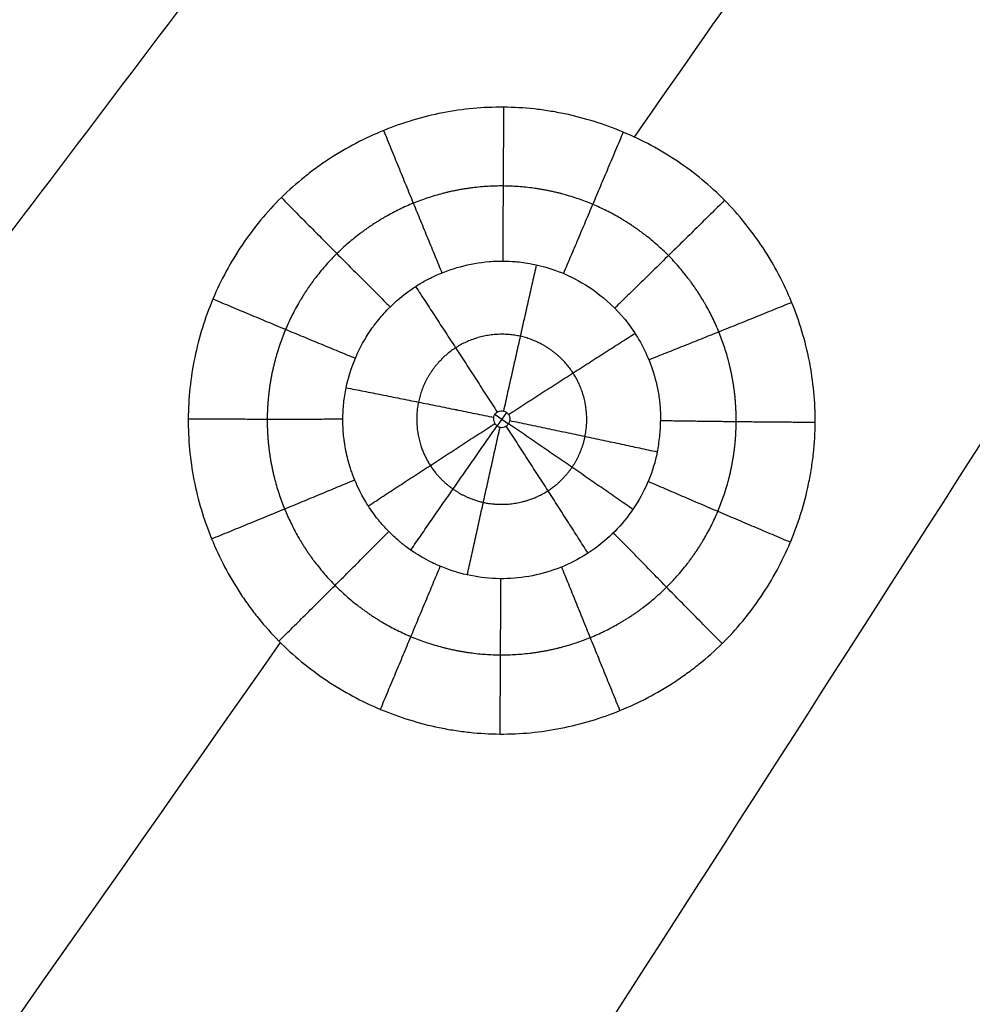
# Model space of a CAD drawing. Units: millimetres. Extents: x -182 to 621, y -98 to 704.
# Drawn here: x 121 to 169, y 49 to 98 of the extents above; entities that cross this region are included whole.
import ezdxf

# ---------------------------------------------------------------- set-up
doc = ezdxf.new("R2010")
doc.units = ezdxf.units.MM
doc.layers.add('Default', color=7, linetype='Continuous')

# ---------------------------------------------------------------- blocks, each defined once
blk = doc.blocks.new('Block 01')
at = {"layer": 'Default'}
for p, q in [((145.1661881552056, 76.34436948412736, -6.068571484659217), (145.8358206308361, 75.87985835289867, -6.057735820746434)), ((145.7315395019889, 76.44312929404542, -6.071594388347149), (145.2698827260514, 75.77800721162181, -6.054635681215433))]:
    blk.add_line(p, q, dxfattribs=at)
at = {"layer": 'Default', "extrusion": (0.03275489851840767, -0.008075881134127905, 0.9994307863814064)}
blk.add_open_spline([(-104.597978530701, -0.9331748419928854, -6.447778253931387), (-8.457669194069688, 97.39300923064819, -8.804115013811419), (86.4571165346445, 190.748602386636, -11.16045177369211), (180.1463786554333, 279.1336046259258, -13.51678853357261)], degree=3, dxfattribs=at)
at = {"layer": 'Default', "extrusion": (0.1836597522170972, -0.173524944783002, -0.9675526801955595)}
blk.add_open_spline([(97.99089372564582, 91.45156252305392, -9.358100715099873), (117.1611981200069, 115.0339726882247, -9.94858336112105), (136.248927522442, 138.5289850295532, -10.53906600714225), (155.254081932951, 161.9365995470386, -11.12954865316346)], degree=3, dxfattribs=at)
at = {"layer": 'Default', "extrusion": (0.003844984722277726, -0.02816159050406501, -0.9995959888438761)}
blk.add_open_spline([(152.0577694690354, 90.06213615611958, -9.416253098135993), (161.2776220682282, 103.2558954593405, -9.752495998339775), (170.4744411103687, 116.4465099233187, -10.08873889854357), (179.6482265954568, 129.633979548054, -10.42498179874737)], degree=3, dxfattribs=at)
at = {"layer": 'Default', "extrusion": (0.04811764316212361, -0.06289704239146349, -0.9968593955392752)}
blk.add_open_spline([(107.9827347000831, 86.32549495924579, -9.259086048582297), (116.0483550190027, 96.59120180758342, -9.517481524999466), (124.0988652425121, 106.8453490952257, -9.775877001416642), (132.1342653706114, 117.0879368221725, -10.03427247783382)], degree=3, dxfattribs=at)
at = {"layer": 'Default', "extrusion": (0.02132347765905345, -0.04141807124139122, -0.9989143370055146)}
blk.add_open_spline([(111.4815188519565, 72.5096624574131, -8.93422511335239), (121.0841148852636, 85.17314475001669, -9.25430888623378), (130.6643973080678, 97.82513921228966, -9.574392659115176), (140.2223661203691, 110.4656458442318, -9.894476431996578)], degree=3, dxfattribs=at)
at = {"layer": 'Default', "extrusion": (-0.002592826623838503, -0.02395936183710342, -0.9997095709407096)}
blk.add_open_spline([(105.1242074957122, -24.56960692454215, -6.504215360268858), (134.1675821302919, 20.2074757315111, -7.652683669204376), (162.9592889212793, 65.01179329849032, -8.801151978140137), (191.4993278686738, 109.8433457763881, -9.949620287075973)], degree=3, dxfattribs=at)
at = {"layer": 'Default'}
for points, knots in [([(161.002154655528, 75.94414259666362, -9.074138167470107), (161.0052805766765, 76.45083027259088, -9.08682684140961), (160.9827358717691, 76.96135694441314, -9.09958514407775), (160.8862588760875, 77.97457521000149, -9.124849073738767), (160.8124133626975, 78.47918121919915, -9.137402719479798), (160.5147726376104, 79.98718276505875, -9.174828501264733), (160.2228520704207, 80.95454430958242, -9.198717610126302), (159.6439509745054, 82.36719951258809, -9.233404558401682), (159.4286985401107, 82.828358071852, -9.244693735345194), (158.9572343497451, 83.72332871893083, -9.26653035560812), (158.7004640975435, 84.15836982760744, -9.277107930491894), (158.1447966880218, 85.00364783221828, -9.29758160976406), (157.8438419008165, 85.41670497290093, -9.307545628243851), (157.2091114890053, 86.20253056302259, -9.326415098861244), (156.873574779341, 86.57803409815132, -9.33538687806062), (155.811958941962, 87.65236826152966, -9.360913347330808), (155.0373347778009, 88.29227669560588, -9.375918952515013), (153.7628044789367, 89.14696059004092, -9.395625442414499), (153.3310555493072, 89.40689929491708, -9.401557003249257), (152.4405298524823, 89.88675870269917, -9.412377516936889), (151.9828504510393, 90.10570899132941, -9.417243652617358), (151.0421005787334, 90.50160735186216, -9.425887681651595), (150.5633720637909, 90.67689669200324, -9.429629764396381), (149.5960250126492, 90.97943878431641, -9.435898691778894), (149.1061440827005, 91.10713991715784, -9.438435092213322), (148.3615468889415, 91.26325333735075, -9.441342597979714), (148.1093705257591, 91.3098437685095, -9.442170573639762), (147.6055743605804, 91.39012965994264, -9.443506104776505), (147.3537546874389, 91.42390241739812, -9.44401533373929), (146.598414567499, 91.50607782160334, -9.445067410810921), (146.0950106690495, 91.53533733983437, -9.445134649103014), (144.5844214012605, 91.54629380060112, -9.44343392471231), (143.5796663682789, 91.45224365668358, -9.439793696812174), (141.5770564373656, 91.06193044714186, -9.427550785885183), (140.6116302594547, 90.77399169504882, -9.419195663034456), (139.1984088653626, 90.20001156392836, -9.403238967514046), (138.7349406876353, 89.98549157228433, -9.397363601236325), (137.8364061798152, 89.5155013449109, -9.384653655681658), (137.3994833061949, 89.2592497497267, -9.377797450032435), (136.7626877714118, 88.8429222449916, -9.366761292250757), (136.5512355953204, 88.69728238213116, -9.362916558887218), (136.1371301775062, 88.39662773992535, -9.355011343898024), (135.9344392055302, 88.24164487222262, -9.35095158576856), (135.3395038082233, 87.76272093692262, -9.33845085947558), (134.960394059835, 87.42480334488823, -9.329688439407473), (133.8761270345655, 86.35511863336865, -9.30211537158476), (133.2288823038194, 85.57390392426446, -9.282184158192607), (132.3703185988469, 84.29790100071958, -9.24990254175378), (132.1104689474007, 83.8673654434734, -9.239051321559614), (131.6302257560065, 82.9777005670874, -9.21670305439603), (131.4113006709531, 82.520396422717, -9.205252511310169), (130.8190332395465, 81.11124578172526, -9.170071653540399), (130.5191199627468, 80.1472576798415, -9.146136765461623), (130.210284987235, 78.65616222488185, -9.109283354039071), (130.1309932435771, 78.1512446336068, -9.096831446077706), (130.0237019913602, 77.14259828843674, -9.072008144458616), (129.9952346673597, 76.63661559379135, -9.0595810520389), (129.9922397546331, 76.12905388937499, -9.047138549414367)], [-48.73487566644494, -48.73487566644494, -48.73487566644494, -48.73487566644494, -47.21192623217389, -47.21192623217389, -45.68896086984576, -45.68896086984576, -42.64303014518946, -42.64303014518946, -41.12006478286131, -41.12006478286131, -39.59709942053316, -39.59709942053316, -38.07413405820499, -38.07413405820499, -36.55116869587683, -36.55116869587683, -33.5052379712205, -33.5052379712205, -31.98227260889235, -31.98227260889235, -30.45930724656417, -30.45930724656417, -28.93634188423602, -28.93634188423602, -27.41337652190787, -27.41337652190787, -26.65189384074378, -26.65189384074378, -25.89041115957971, -25.89041115957971, -24.36744579725154, -24.36744579725154, -21.32151507259524, -21.32151507259524, -18.27558434793892, -18.27558434793892, -16.75261898561077, -16.75261898561077, -15.2296536232826, -15.2296536232826, -14.46817094211854, -14.46817094211854, -13.70668826095445, -13.70668826095445, -12.18372289862624, -12.18372289862624, -9.137792173969704, -9.137792173969704, -7.614826811641433, -7.614826811641433, -6.091861449313162, -6.091861449313162, -3.045930724656586, -3.045930724656586, -1.522965362328293, -1.522965362328293, 0, 0, 0, 0]), ([(137.8037881254772, 77.66214526876624, -7.573955745368541), (137.9993204320767, 78.60651684332166, -7.597139554750598), (138.3714933492573, 79.51600445378176, -7.619614333326078), (138.9584375157215, 80.42612686089937, -7.642214318824273), (139.0259957732252, 80.52575990254572, -7.644690059137007), (139.1045867373248, 80.63608825429574, -7.647433463841907), (139.1127993467992, 80.64755905355713, -7.647718711395445), (139.1337722866945, 80.67662960969878, -7.648441720161597), (139.1653209802974, 80.72004346369823, -7.649521614891751), (139.2395439108249, 80.8200024816702, -7.652009119332487), (139.3041547293285, 80.90339812936485, -7.654086258040441), (139.5214959847009, 81.17637390184038, -7.660889160274399), (139.7016517586246, 81.37870688834059, -7.665944193270354), (140.2527753203108, 81.94046996120314, -7.680010042688674), (140.6297907264184, 82.25014749940173, -7.687805169443529), (141.1793274019662, 82.63359821400881, -7.69748511802038), (141.360176009171, 82.7481461908598, -7.700382668733936), (141.625522671169, 82.90260402175086, -7.704294828529878), (141.7129889957851, 82.95119526753805, -7.705526510918869), (141.820876629127, 83.00857406834483, -7.706981736644202), (141.8423819802335, 83.01988179576783, -7.707268562551556), (141.8745279334692, 83.03659611543767, -7.707692585488879), (141.8848708046861, 83.04194933895756, -7.70782828657355), (141.9116026620023, 83.05568200266947, -7.708177112634267), (141.9785315731395, 83.08982606392436, -7.709046187694359), (142.0459533506123, 83.12303031856351, -7.709900263006559), (142.5341492609437, 83.35664548974229, -7.715962062105879), (142.9882702444953, 83.52533333065507, -7.720724427695038), (143.9184413454904, 83.77756747788264, -7.728793091118401), (144.3947026338901, 83.86172472774896, -7.732114631932558), (144.9937614027928, 83.91278388144715, -7.735317842826528), (145.1737590605259, 83.92404022618972, -7.736207621642103), (145.3613943622149, 83.92936673086179, -7.737021459639428), (145.4289414209462, 83.93041676717252, -7.73729906102022), (145.4401991866349, 83.93057569980314, -7.737345042810304), (145.4429076830651, 83.93061130148382, -7.737356061590543), (145.4434604434827, 83.9306185956789, -7.737358294501137), (145.4448582777233, 83.93063686257972, -7.737363892878493), (145.4486997774814, 83.93068469800103, -7.737378656313687), (145.4740644597268, 83.93096108169333, -7.737467679977477), (145.5146073365577, 83.93121866627675, -7.737567794071368), (145.661874895692, 83.93024641204019, -7.737831323920263), (145.8124180618401, 83.92775332250325, -7.738011726528796), (146.2176573651305, 83.9008972430063, -7.737930518507996), (146.4725534405911, 83.87649155450133, -7.73766813774307), (147.0810229219707, 83.77596255497726, -7.735953658656128), (147.43489927184, 83.6997744539629, -7.734500391103668), (148.223217399624, 83.45581883344119, -7.729390008582005), (148.6563016012675, 83.28820175803898, -7.725735100661604), (149.5738298063853, 82.81138046322789, -7.714936417772519), (150.05857029333, 82.50232482132033, -7.707796929236878), (151.014748905498, 81.70499337655278, -7.689008734836089), (151.4842165842446, 81.2162732032634, -7.677345451824736), (152.3258268266057, 80.0306452068738, -7.648684093722459), (152.6973090595445, 79.33236126126144, -7.631650860566577), (153.0893520438843, 78.14916822147221, -7.602508039605524), (153.1926602705205, 77.73279768760717, -7.592211827815404), (153.2956733343034, 77.07822204795201, -7.575958627895115), (153.321341124373, 76.85504501854732, -7.570406531564886), (153.3453678700344, 76.51334514602864, -7.561889217754927), (153.3523624322196, 76.369527159835, -7.558300966817638), (153.3556899334021, 76.2094348342009, -7.554301872736517), (153.3562810490698, 76.16196933727375, -7.553115764025476), (153.3564451854252, 76.14368702792996, -7.552658841879576), (153.3565057747583, 76.13637199983255, -7.552476014984917), (153.3565458955039, 76.1309198900391, -7.552339743324221), (153.3565841146399, 76.12537697740635, -7.552201198958748), (153.3566068947684, 76.1216763449589, -7.552108640195665), (153.3567874227269, 76.08832244321647, -7.551273848617932), (153.3567742786834, 76.05841359362485, -7.550521347435766), (153.3552801582668, 76.02800309416267, -7.54975659799349)], [0, 0, 0, 0, 2.896840663604562, 2.896840663604562, 3.258945746555107, 3.258945746555107, 3.304208881923896, 3.304208881923896, 3.349472017292685, 3.439998288030222, 3.621050829505224, 3.621050829505224, 4.345260995405243, 4.345260995405243, 5.793681327205312, 5.793681327205312, 6.517891493105396, 6.517891493105396, 6.879996576055396, 6.879996576055396, 6.970522846792924, 6.970522846792924, 7.015785982161747, 7.015785982161747, 7.061049117530569, 7.242101659006044, 7.242101659006044, 8.690521990810208, 8.690521990810208, 10.13894232261437, 10.13894232261437, 10.50104740556535, 10.68209994704084, 10.70473151472529, 10.70473151472529, 10.71604729856751, 10.71604729856751, 10.72736308240973, 10.77262621777751, 10.86315248851411, 11.58736265440855, 11.58736265440855, 13.03578298619745, 13.03578298619745, 14.48420331798635, 14.48420331798635, 15.93262364977525, 15.93262364977525, 17.38104398156414, 17.38104398156414, 18.82946431335304, 18.82946431335304, 20.27788464514194, 20.27788464514194, 21.72630497693083, 21.72630497693083, 22.45051514282528, 22.45051514282528, 22.8126202257725, 22.8126202257725, 22.9936727672461, 23.03893590261449, 23.06156747029868, 23.06722536221972, 23.06722536221972, 23.07288325414076, 23.07288325414076, 23.08419903798284, 23.08419903798284, 23.17472530871929, 23.17472530871929, 23.17472530871929, 23.17472530871929]), ([(145.1035339183775, 76.19709660412532, -6.064856804279544), (145.1064032629531, 76.21101062513097, -6.065204656445675), (145.1099978672091, 76.22477645218945, -6.065549571280782), (145.114296464903, 76.2382797548801, -6.06588869440793), (145.127865488676, 76.2809045009651, -6.06695917601658), (145.148874725246, 76.3218051716348, -6.06799448998273), (145.175683503428, 76.3576183711893, -6.06890962161399), (145.20249571973, 76.3934361636454, -6.06982487060727), (145.235845665114, 76.4251359385362, -6.07064472340098), (145.272999243859, 76.45007241795129, -6.07130081865432), (145.310443416428, 76.47520393609899, -6.07196204550561), (145.352791835685, 76.4941602299469, -6.07247521615556), (145.396475124608, 76.5053746261099, -6.07279781865026), (145.440631132683, 76.5167103789744, -6.07312391219113), (145.487393244746, 76.5204576972065, -6.073264537439909), (145.53279873673, 76.51637150700209, -6.073209523884629), (145.578593411037, 76.512250292995, -6.0731540387938), (145.624302549846, 76.500050855529, -6.07289814037659), (145.666090462161, 76.480874760749, -6.07246518337688), (145.708011426596, 76.4616376095549, -6.07203084784821), (145.747164491706, 76.4348453638264, -6.07140628239323), (145.780307647099, 76.4027739593207, -6.07064460250687), (145.813359962988, 76.3707904568403, -6.069885010249849), (145.841352995278, 76.3326739782259, -6.068968095380289), (145.861980495589, 76.29157061898009, -6.06796955315227), (145.882464984633, 76.2507522309294, -6.06697793385653), (145.896245998969, 76.2058732411079, -6.065878730083149), (145.90216442493, 76.1605912082896, -6.064761527640639), (145.908032712455, 76.1156927859639, -6.06365378967117), (145.9063280594659, 76.0691815915879, -6.06249834256514), (145.8971331964872, 76.02484472937186, -6.0613892608499)], [-1.282048632611421, -1.282048632611421, -1.282048632611421, -1.282048632611421, -1.239430933728648, -1.239430933728648, -1.239430933728648, -1.103947865128111, -1.103947865128111, -1.103947865128111, -0.9684267798270322, -0.9684267798270322, -0.9684267798270322, -0.8318245062552082, -0.8318245062552082, -0.8318245062552082, -0.6937342380052431, -0.6937342380052431, -0.6937342380052431, -0.5544648891675168, -0.5544648891675168, -0.5544648891675168, -0.4147659717645198, -0.4147659717645198, -0.4147659717645198, -0.2754661913719307, -0.2754661913719307, -0.2754661913719307, -0.1371444558842637, -0.1371444558842637, -0.1371444558842637, 0, 0, 0, 0]), ([(129.9922397546331, 76.12905388937499, -9.047138549414367), (129.9891861353905, 75.62147561126753, -9.034695568636542), (130.0114467444959, 75.11771040001322, -9.022369163351522), (130.1066148834844, 74.10964330507562, -8.997745234294367), (130.1795840390152, 73.60617688341239, -8.985468242268947), (130.3767491416212, 72.60053858820358, -8.960984203224418), (130.497910363501, 72.1112014302664, -8.949089144393962), (130.7878251114565, 71.14236464871249, -8.925572425612103), (130.9564450359497, 70.66450314547201, -8.913990814196183), (131.3412042963194, 69.72199543262832, -8.891181087314342), (131.556346452533, 69.25967015001116, -8.880008994999024), (132.027669329968, 68.3630377125509, -8.858375075864902), (132.284509385384, 67.92721786198811, -8.847876695251804), (132.7014673012015, 67.29225493860305, -8.832606992763083), (132.8475527687146, 67.08104570825243, -8.827532240439908), (133.148975224181, 66.6675917706192, -8.817607488875282), (133.6147804298094, 66.06084535215233, -8.803057096505603), (134.1214050130514, 65.49438123882685, -8.789516909067737), (134.8328286284193, 64.77486303335384, -8.772361285756624), (135.2078337788157, 64.43188738096595, -8.764206399135139), (135.9906938567762, 63.78566666641152, -8.748891292894887), (136.3992010549512, 63.4816342170493, -8.741712193227022), (137.6753090584964, 62.62669786108256, -8.721610254580199), (138.5661743504708, 62.14899700440588, -8.710497326554298), (139.9731730775782, 61.55949823716477, -8.697005591288505), (140.4530879665734, 61.38480713053649, -8.693052823190436), (141.4202010883192, 61.08462956865292, -8.686366732261865), (141.9093154331584, 60.95835471482304, -8.68361540915811), (142.6508848261163, 60.80457504528103, -8.680376008043249), (142.9023762977341, 60.75867793299432, -8.679432153326157), (143.4054003286097, 60.67964783109851, -8.677860712247432), (143.6568759853576, 60.64647261698592, -8.67723204290182), (144.411084984221, 60.56594096834041, -8.675817188446267), (144.9135982342049, 60.53757804595093, -8.675502156917595), (146.4194649641602, 60.52827752047294, -8.676441676656646), (147.4240433629937, 60.62384563918545, -8.679601233851233), (148.9268484862448, 60.92003257103099, -8.688158322975129), (149.4174435268228, 61.04185802417071, -8.691580109188534), (150.3870072330971, 61.33246881467925, -8.699591030712622), (150.8652457026004, 61.50126710087104, -8.704179933871153), (151.808445593712, 61.88577699720111, -8.714524624981173), (152.2724639367946, 62.1010958635818, -8.720269861087859), (153.1708843250983, 62.57167089020469, -8.732741641506712), (153.6073088220343, 62.82778655690401, -8.739491246212477), (154.2428042332724, 63.24317035536784, -8.750386225015664), (154.4543573353064, 63.38879431672796, -8.754197680230558), (154.8680460310074, 63.68894418923949, -8.762037607622199), (155.070205617585, 63.84341451586013, -8.766064699716962), (155.6626741030821, 64.32000788815328, -8.778467361198091), (156.0389701963023, 64.65531273681586, -8.78716431578129), (156.7544920897439, 65.36106842915493, -8.80541525213922), (157.0965171168899, 65.73428398078693, -8.815040731619236), (157.7403246105226, 66.51145416344042, -8.835035108074726), (158.0432025878106, 66.91661500348893, -8.845435103197948), (158.8954476991667, 68.18187206575078, -8.877843509254035), (159.3767248406354, 69.07275873106053, -8.900575094328637), (159.8689520136744, 70.23954390727779, -8.930235391619922), (159.9628575262335, 70.47780143638634, -8.93628669266458), (160.1383240278837, 70.9566794890988, -8.94843830307645), (160.3832957100171, 71.67895686010176, -8.966749889753727), (160.5739075507729, 72.41315851654171, -8.985313989609416), (160.7029235116346, 73.0316747686904, -9.000924357921612), (160.7271313150896, 73.15505325949367, -9.004036847442817), (160.7736670960457, 73.40881013629766, -9.010435408623218), (160.8386074277117, 73.78939400685628, -9.020027469930477), (160.9561802310772, 74.67707873152183, -9.042368483070748), (160.9990526389433, 75.4374167341815, -9.061448557345255), (161.0021545574404, 75.94412669879583, -9.074137769349381)], [-48.72150758370432, -48.72150758370432, -48.72150758370432, -48.72150758370432, -47.19896047171359, -47.19896047171359, -45.67641335972286, -45.67641335972286, -44.15386624773213, -44.15386624773213, -42.6313191357414, -42.6313191357414, -41.10877202375067, -41.10877202375067, -39.58622491175993, -39.58622491175993, -38.82495135576457, -38.82495135576457, -38.06367779976921, -36.54113068777848, -36.54113068777848, -35.01858357578774, -35.01858357578774, -33.49603646379701, -33.49603646379701, -30.45094223981548, -30.45094223981548, -28.92839512782469, -28.92839512782469, -27.40584801583389, -27.40584801583389, -26.64457445983848, -26.64457445983848, -25.88330090384308, -25.88330090384308, -24.36075379185228, -24.36075379185228, -21.31565956787076, -21.31565956787076, -19.79311245588, -19.79311245588, -18.27056534388924, -18.27056534388924, -16.74801823189848, -16.74801823189848, -15.22547111990772, -15.22547111990772, -14.46419756391236, -14.46419756391236, -13.702924007917, -13.702924007917, -12.18037689592621, -12.18037689592621, -10.65782978393541, -10.65782978393541, -9.135282671944621, -9.135282671944621, -6.090188447963115, -6.090188447963115, -5.328914891967754, -5.328914891967754, -4.567641335972395, -3.045094223981713, -3.045094223981713, -2.664457445984019, -2.664457445984019, -2.283820667986324, -1.522547111990893, 0, 0, 0, 0]), ([(153.1924562047839, 74.47804236130321, -7.510633812181213), (153.0942350131739, 74.00737690716727, -7.498501008266095), (152.9531618994378, 73.54651185403004, -7.486763904077592), (152.5877699661177, 72.65425215506131, -7.463990015251559), (152.3634009023075, 72.22493690913441, -7.453005286521544), (151.5802741090053, 71.01050810410551, -7.42185114683517), (150.9116292942701, 70.3008323009967, -7.403531471757645), (149.7438443499329, 69.44846877383843, -7.381335417549011), (149.3284183041498, 69.19952766162486, -7.374813344426198), (148.4622492144809, 68.78299939148567, -7.363809955081508), (148.0112207953711, 68.61590253156315, -7.359340876984291), (147.0811471453519, 68.36526666162452, -7.352500691899459), (146.6036509083815, 68.2820561164769, -7.350139063908022), (145.6437764962039, 68.20393112298697, -7.347646971205638), (145.1613259719319, 68.20946236912441, -7.347559069101287), (144.2019393304828, 68.31068637761689, -7.349160365069731), (143.7261073342468, 68.40587811892259, -7.350897164901136), (143.0315042430549, 68.613179753103, -7.354855412106954), (142.803160310401, 68.69303136167404, -7.35640030143502), (142.4670939441908, 68.82862977364412, -7.359049146949751), (142.3561507969921, 68.87647403820306, -7.359987545426668), (142.2190885438487, 68.93937032347398, -7.361224702122756), (142.178088029728, 68.95847384013841, -7.3616007284083), (142.1338658454791, 68.97954885122944, -7.362015977477975), (142.1168888117435, 68.98771530792405, -7.36217694930713), (142.1101005229893, 68.9909867424637, -7.362241438823943), (142.1060733869407, 68.99293239365586, -7.362279779117141), (142.105197738637, 68.99335532703856, -7.36228820819563), (142.0992247372686, 68.99623644717903, -7.362347618769386), (142.0867759399137, 69.00220189343091, -7.362486369676967), (142.0060458220832, 69.041253908115, -7.363425372349783), (141.8594024219204, 69.1113668567178, -7.365176492112747), (141.4183377326117, 69.35881665467318, -7.37141961038323), (141.123548411614, 69.53635317789714, -7.375916348277099), (140.7317318857408, 69.8295967194912, -7.383354111899267), (140.6818381426507, 69.86773138874788, -7.384321464948155), (140.6309889197854, 69.9076191510848, -7.385333406241728), (140.6196657695297, 69.9165266765798, -7.385559390432681), (140.6174187024983, 69.91830147614162, -7.385604412963092), (140.6086912381275, 69.92519225729156, -7.385779112067259), (140.5912532013575, 69.93900161878594, -7.386128890973693), (140.5275003308055, 69.98994155911028, -7.387415597487047), (140.3782942722616, 70.11275015320409, -7.3904898073344), (140.2439599091189, 70.23141535414405, -7.393399894890973), (139.9801133673932, 70.47574674410308, -7.399314996733315), (139.8104006405731, 70.64829150888129, -7.403392677114204), (139.5690225536699, 70.91806059249524, -7.409626695370173), (139.4808684213337, 71.02137432190467, -7.411988785765183), (139.3954603111291, 71.12702948324143, -7.414376414502614), (139.3765488079156, 71.15056596728446, -7.414907623202932), (139.3623198878155, 71.16837972173839, -7.415309477300574), (139.3243865410946, 71.21631464433098, -7.416392132323092), (139.2499907797645, 71.31185433843976, -7.418553221851684), (139.1798929119595, 71.40628747346275, -7.420698700961999), (138.9552815560315, 71.71812530253334, -7.427803385715023), (138.8045011640058, 71.95805858013314, -7.433333756246856), (138.4205895854864, 72.63413324482667, -7.449077863266814), (138.2547216364027, 73.02602204033867, -7.458430658055986), (138.125747778118, 73.37163090011525, -7.466914062199373), (138.1119921440796, 73.40942274635604, -7.467846204216025), (138.0874873046129, 73.47811610910504, -7.469547995896034), (138.0743262697408, 73.51573669066497, -7.470483465160585), (138.0325621070669, 73.6385539145724, -7.473547276527779), (138.001651342398, 73.73370458053911, -7.475932960757582), (137.9042172325691, 74.06015608561304, -7.484152548046831), (137.8325392736333, 74.33255862507106, -7.491051018995814), (137.7561043472441, 74.7449964662276, -7.501553049794584), (137.7438798034812, 74.81774014495245, -7.503405641415974), (137.7213203926963, 74.96338019795112, -7.507107102316593), (137.7114282959866, 75.03405410777374, -7.508900581889913), (137.6853610914483, 75.23948291670828, -7.514104974319238), (137.6727839822055, 75.36763671658623, -7.517339631710624), (137.6545383099762, 75.60574674295727, -7.523321864822366), (137.6488691965169, 75.71570541741995, -7.526069499378315), (137.6437969399241, 75.86672346145838, -7.529817322473018), (137.6426809649701, 75.91474440048488, -7.531004366641847), (137.6418442022645, 75.97185407685757, -7.532409777473806), (137.6417048180772, 75.98313020973379, -7.532686940522891), (137.641478212807, 76.00539049475803, -7.533233415539076), (137.6413996839297, 76.01425822111156, -7.533450787071469), (137.6411473955275, 76.05962084071525, -7.534562061868043), (137.6411544649116, 76.08987019173559, -7.535303183198208), (137.6419619171066, 76.12012255193648, -7.536042870435685)], [0, 0, 0, 0, 1.447213921882234, 1.447213921882234, 2.894427843764467, 2.894427843764467, 5.788855687528858, 5.788855687528858, 7.236069609411037, 7.236069609411037, 8.683283531293222, 8.683283531293222, 10.1304974531754, 10.1304974531754, 11.57771137505758, 11.57771137505758, 13.02492529693976, 13.02492529693976, 13.74853225788085, 13.74853225788085, 14.11033573835136, 14.11033573835136, 14.20078660846898, 14.24601204352776, 14.25731840229243, 14.25731840229243, 14.2686247610571, 14.2686247610571, 14.29123747858667, 14.47213921881938, 14.47213921881938, 15.19574617974983, 15.19574617974983, 15.91935314068028, 15.91935314068028, 16.00980401079655, 16.02111036956109, 16.02111036956109, 16.03241672832562, 16.03241672832562, 16.0550294458546, 16.10025488091246, 16.28115662114378, 16.64296010160642, 16.64296010160642, 17.3665670625317, 17.3665670625317, 17.72837054299437, 17.77359597805216, 17.77359597805216, 17.81882141310995, 17.81882141310995, 17.90927228322551, 18.0901740234566, 18.0901740234566, 18.81378098438088, 18.81378098438088, 20.26099490622947, 20.26099490622947, 20.44189664646061, 20.44189664646061, 20.62279838669174, 20.62279838669174, 20.98460186715397, 20.98460186715397, 21.70820882807843, 21.70820882807843, 21.88911056830953, 21.88911056830953, 22.07001230854063, 22.07001230854063, 22.43181578900279, 22.43181578900279, 22.79361926946496, 22.79361926946496, 22.97452100969604, 22.97452100969604, 23.01974644475384, 23.01974644475384, 23.06497187981164, 23.06497187981164, 23.15542274992719, 23.15542274992719, 23.15542274992719, 23.15542274992719]), ([(145.1035339183775, 76.19709660412532, -6.064856804279544), (145.1008696630342, 76.18417710148779, -6.064533815189908), (145.0988306952887, 76.17112983242433, -6.064208293660222), (145.097434039477, 76.1580463222478, -6.06388252471437), (145.095796462963, 76.14270592927889, -6.06350056119089), (145.095028532186, 76.1272480656772, -6.06311656687101), (145.095134559676, 76.11182088913098, -6.06273421703184), (145.095346220135, 76.08102393922191, -6.06197094004402), (145.099074753336, 76.0500593268035, -6.061207062378259), (145.106162951911, 76.02008774958541, -6.06047118492063), (145.116763866696, 75.9752630832498, -6.05937062683981), (145.135238113546, 75.9316501513915, -6.05830803244694), (145.160053450793, 75.8928408470477, -6.05737087284792), (145.184936546726, 75.8539255732624, -6.056431154319251), (145.216889072385, 75.8187629706759, -6.05559154802832), (145.253282388128, 75.79031074173561, -6.05492273905522), (145.289605386345, 75.76191348691111, -6.054255222324709), (145.331370642025, 75.73941289286499, -6.053739336937721), (145.375093018249, 75.7247683776499, -6.053420195892119), (145.418471493944, 75.7102390495993, -6.05310356506631), (145.464992564621, 75.7030414430142, -6.05297187181268), (145.51073351641, 75.7038506053768, -6.053037962391631), (145.5560201920719, 75.7046517315457, -6.05310339659218), (145.601804534261, 75.7133257917926, -6.053364583688), (145.644231447422, 75.72917811424561, -6.05380046179673), (145.686333098353, 75.74490890625081, -6.05423299828395), (145.726293429636, 75.76814152721991, -6.05484947614962), (145.760794431012, 75.796939334864, -6.055598538858041), (145.7952084074119, 75.825664503209, -6.05634571213826), (145.825137066839, 75.8607111590947, -6.057245210765201), (145.84815250648, 75.89917347559201, -6.05822249463875), (145.871239250725, 75.93775495297821, -6.05920280625545), (145.888003653385, 75.9808228341528, -6.060288057999311), (145.8971331964872, 76.02484472937186, -6.0613892608499)], [-1.281647626420464, -1.281647626420464, -1.281647626420464, -1.281647626420464, -1.242080802415197, -1.242080802415197, -1.242080802415197, -1.195734556366363, -1.195734556366363, -1.195734556366363, -1.102922648839658, -1.102922648839658, -1.102922648839658, -0.963397734411233, -0.963397734411233, -0.963397734411233, -0.8234782840129107, -0.8234782840129107, -0.8234782840129107, -0.6838131633982591, -0.6838131633982591, -0.6838131633982591, -0.5452420926560044, -0.5452420926560044, -0.5452420926560044, -0.4080549745152144, -0.4080549745152144, -0.4080549745152144, -0.271934544878032, -0.271934544878032, -0.271934544878032, -0.136172582816375, -0.136172582816375, -0.136172582816375, 0, 0, 0, 0])]:
    blk.add_open_spline(points, degree=3, knots=knots, dxfattribs=at)
at = {"layer": 'Default', "extrusion": (-0.9999817141605938, 0.005935486466377523, 0.001158164430456955)}
blk.add_rational_spline([(145.5899042772992, 91.53900084533214, -9.44456596352364), (145.5664313204004, 87.56537995995421, -9.347131343176061), (145.5467231469973, 83.93098765373557, -7.737624717511305)], [0.9999992411459167, 0.9729992424445619, 0.9841233174022427], degree=2, dxfattribs=at)
at = {"layer": 'Default', "extrusion": (-0.9262015325493462, -0.3768832593768786, 0.01047520427977862)}
blk.add_rational_spline([(139.6563050353013, 90.38597928717844, -9.408404870185011), (141.1547205864936, 86.70608833618472, -9.318145613863573), (142.5410262718321, 83.34374020080595, -7.715720928604973)], [0.9999113405819633, 0.9729741801902576, 0.98414797081735], degree=2, dxfattribs=at)
at = {"layer": 'Default', "extrusion": (-0.9216674760896268, 0.3878883141536592, -0.008468722548831105)}
blk.add_rational_spline([(151.5058581387826, 90.30644146574714, -9.42161838433524), (149.9677770392064, 86.65386621539807, -9.32620034629987), (148.548308715159, 83.31597597273496, -7.72629333797757)], [0.9998749843782772, 0.9730370564248704, 0.9841242060521851], degree=2, dxfattribs=at)
at = {"layer": 'Default'}
for points, weights, knots in [([(157.0957120569402, 75.97719775622639, -8.686296695643167), (157.1044386201405, 77.50931731161603, -8.724578647585622), (156.8113182031991, 79.01470162727256, -8.761878044458852), (155.6628362548761, 81.8304725037444, -8.830903860125641), (154.8082694064096, 83.12221103495341, -8.862162547720265), (152.6796418202145, 85.27465023142376, -8.913321270260875), (151.3902014226089, 86.14638939433706, -8.93347731887393), (148.6049423223502, 87.31953063681183, -8.959268584211946), (147.0802064802231, 87.63297312282063, -8.965170734660198), (144.0544552994469, 87.65218574422873, -8.961948025601236), (142.5326601638543, 87.36097622738725, -8.95287699658079), (139.7180905077801, 86.21660764309965, -8.92123681708268), (138.4350982637401, 85.37386226117708, -8.89893869057123), (136.2572539612361, 83.22322633016097, -8.843474569981106), (135.3987556673629, 81.95193889383792, -8.811251150974046), (134.2179824241376, 79.14838851898126, -8.74104540467979), (133.908135813843, 77.63881209727172, -8.703631428934715), (133.8995991547251, 76.11491063433317, -8.666150671799564)], [0.9824842056730905, 0.9824853762674867, 0.9824865509118341, 0.9824882536769415, 0.9824887499240944, 0.9824885121679696, 0.982487757596907, 0.9824851840469233, 0.9824833327395016, 0.9824795625194358, 0.9824776524967866, 0.982475070619693, 0.9824744272109508, 0.9824748928043399, 0.9824759864833156, 0.982479162018171, 0.9824811917860641, 0.9824830444773378], [0, 0, 0, 0, 6.12836064141303, 6.12836064141303, 12.25672128282606, 12.25672128282606, 18.38508192423909, 18.38508192423909, 24.51344256565212, 24.51344256565212, 30.64180320706515, 30.64180320706515, 36.77016384847818, 36.77016384847818, 42.89852448989121, 42.89852448989121, 49.02688367341442, 49.02688367341442, 49.02688367341442, 49.02688367341442]), ([(149.6197491255215, 75.24507580925086, -6.420129190562625), (149.8455235544459, 76.33259642763642, -6.447449443427102), (149.6214301460809, 77.47586997459557, -6.475722198981576), (148.4445878271096, 79.29583415364384, -6.519745810358458), (147.4842632118361, 79.97007120499224, -6.535414618079336), (145.3449065747588, 80.44712845998087, -6.544787059667274), (144.16296909907, 80.24779635627205, -6.53845575548647), (142.27040106718, 79.02547382122135, -6.506126868820296), (141.6028255855939, 78.03521484609983, -6.481000047711108), (141.379490519725, 76.95402244806348, -6.454116560756129), (141.3794905144573, 76.95402242256199, -6.454116560122042), (141.3794905091897, 76.95402239706051, -6.454116559487956)], [0.9904211497532533, 0.9904183560931916, 0.9904149577618212, 0.9904130174788413, 0.9904147981658171, 0.9904215198348446, 0.9904259756258751, 0.9904283174720085, 0.9904258414284475, 0.9904222549019613, 0.9904222549018769, 0.9904222549017924], [0, 0, 0, 0, 6.299204807954725, 6.299204807954725, 12.59840961590945, 12.59840961590945, 18.89761442386418, 18.89761442386418, 25.1968192318189, 25.1968192318189, 25.19681938039408, 25.19681938039408, 25.19681938039408, 25.19681938039408]), ([(141.3785982291188, 76.9542014717863, -6.454301208234061), (141.1552132411461, 75.87276731800348, -6.427411747769948), (141.3706898164416, 74.7393467191043, -6.399689573150955), (142.2616122265825, 73.35927057920735, -6.366430328850173), (142.6428547669394, 72.96399643650429, -6.357006193595732), (143.5403854818522, 72.33733757649742, -6.342311332721375), (144.0526427471261, 72.11163015132996, -6.337177424156509), (145.6652766719152, 71.75407733837197, -6.329756040619033), (146.8540602878555, 71.96381170768024, -6.336015459043648), (148.2542798466985, 72.87026197534006, -6.359856639456076), (148.661843965515, 73.2679061075391, -6.370136901598348), (149.28894200919, 74.18607125652493, -6.393600357903661), (149.5077297086506, 74.70101103632551, -6.406643498308636), (149.6206408786252, 75.2448867288954, -6.420306538037188)], [0.9904222594665878, 0.9904186729419681, 0.9904148344424016, 0.9904134309643118, 0.9904136241196864, 0.9904150964693398, 0.9904163693786878, 0.9904206619771496, 0.9904239663796708, 0.9904252219193136, 0.9904250740564597, 0.9904237275490295, 0.9904225511479412, 0.9904211543185754], [25.19681938042156, 25.19681938042156, 25.19681938042156, 25.19681938042156, 31.49602403977362, 31.49602403977362, 34.64562644375098, 34.64562644375098, 37.79522884772835, 37.79522884772835, 44.09443365568308, 44.09443365568308, 47.24403605966044, 47.24403605966044, 50.3936384636378, 50.3936384636378, 50.3936384636378, 50.3936384636378]), ([(133.8996256599561, 76.1149106036902, -8.666145423699671), (133.8996256579253, 76.11491024116471, -8.666145414783262), (133.8996256558946, 76.11490987863921, -8.666145405866851), (133.8910891876, 74.59101691228868, -8.628664857002677), (134.1840122402656, 73.07761867437866, -8.591724153468963), (135.3337184178132, 70.25958268539917, -8.523386355746839), (136.1784066141667, 68.97774182240192, -8.492538733663675), (138.3327865653246, 66.80130485009313, -8.440676271830194), (139.6069692776931, 65.94334945380277, -8.420536179374793), (142.4089421314829, 64.76638558384799, -8.393738564859206), (143.927652262353, 64.45762023812028, -8.387329066732905), (146.952879734162, 64.44192508368798, -8.389456983160192), (148.4806007399501, 64.73770621161276, -8.39808223799846), (151.2777002091666, 65.87813960184648, -8.428860500728641), (152.5761651018331, 66.73445514051406, -8.451330249209454), (154.7279707397643, 68.86110393014327, -8.506305599843946), (155.5966987904664, 70.14217381353076, -8.539092107678012), (156.7767337850222, 72.94353332189984, -8.610179671140925), (157.0869586153277, 74.44507648184823, -8.648009399317052), (157.0956855472178, 75.97719520244955, -8.68629133019223)], [0.9824829908055681, 0.9824829908060088, 0.9824829908064494, 0.9824848435041972, 0.9824864640819047, 0.9824884700247709, 0.982488844918004, 0.9824884171790154, 0.982487646173382, 0.9824856002763509, 0.982484341750431, 0.9824820747292424, 0.9824810577670593, 0.9824797528647027, 0.9824794518384032, 0.9824796804074893, 0.9824802065628464, 0.9824818647475485, 0.9824829814055128, 0.9824841520027049], [49.02688367340438, 49.02688367340438, 49.02688367340438, 49.02688367340438, 49.02688513130424, 49.02688513130424, 55.15524577271727, 55.15524577271727, 61.2836064141303, 61.2836064141303, 67.41196705554333, 67.41196705554333, 73.54032769695635, 73.54032769695635, 79.66868833836939, 79.66868833836939, 85.79704897978242, 85.79704897978242, 91.92540962119546, 91.92540962119546, 98.05376646978318, 98.05376646978318, 98.05376646978318, 98.05376646978318])]:
    blk.add_rational_spline(points, weights, degree=3, knots=knots, dxfattribs=at)
at = {"layer": 'Default', "extrusion": (-0.7114558780063633, -0.702497444650749, 0.01810728884627435)}
blk.add_rational_spline([(134.599451108624, 87.06871469646038, -9.320509607122132), (137.3954090386057, 84.23877920555314, -9.255438957109204), (139.9806061660269, 81.66140263351735, -7.67302446124821)], [0.9999994878620166, 0.9729688236127979, 0.9841335895334591], degree=2, dxfattribs=at)
at = {"layer": 'Default', "extrusion": (-0.703083412489394, 0.710906756427121, -0.01689078886668055)}
blk.add_rational_spline([(156.5213775287416, 86.93445045625346, -9.343855426266916), (153.6957956114433, 84.14168008529161, -9.27160001973626), (151.0864082367697, 81.5986722744935, -7.686384210084892)], [0.999999464555239, 0.9730139491984613, 0.984126795012156], degree=2, dxfattribs=at)
at = {"layer": 'Default', "extrusion": (0.9758811997431931, -0.2182575847526589, 0.004417090187207331)}
blk.add_rational_spline([(147.2103298077549, 83.74239871894784, -7.734962297861968), (146.4304510329021, 80.28709672775754, -6.167603023793228), (145.5848681722551, 76.50820943995274, -6.073060231127434)], [0.9999998637855991, 0.980836277070008, 1.000000189525303], degree=2, dxfattribs=at)
at = {"layer": 'Default', "extrusion": (0.8400611439763588, 0.542303192034738, -0.01430112897869827)}
blk.add_rational_spline([(141.2392845020449, 82.66873223168061, -7.698429446382709), (143.1804063073926, 79.70265399049767, -6.149789026976203), (145.2789314889764, 76.45397596115146, -6.071403642257453)], [0.9999679976241597, 0.9808702892222974, 1.000000008405724], degree=2, dxfattribs=at)
at = {"layer": 'Default', "extrusion": (0.3883647376975721, 0.9212186526336387, -0.02300053375379437)}
blk.add_rational_spline([(131.2154544020347, 82.05442841657386, -9.193617021870907), (134.8756050404202, 80.51225565407385, -9.159047032315678), (138.2593793865101, 79.12441450358449, -7.609801175454812)], [0.99993556794913, 0.9729976237030603, 0.9841270550384361], degree=2, dxfattribs=at)
at = {"layer": 'Default', "extrusion": (-0.3773867558789941, 0.925776640755447, -0.02273428949161931)}
blk.add_rational_spline([(159.8427798151173, 81.88199035270371, -9.221486569877447), (156.1687646627566, 80.3853636712006, -9.178263854115364), (152.7752363417457, 79.04017304959002, -7.624373673714425)], [0.9999124686823534, 0.973028496549853, 0.9841269131961333], degree=2, dxfattribs=at)
at = {"layer": 'Default', "extrusion": (0.5430406975959198, -0.8394617163265681, 0.02026888197679839)}
blk.add_rational_spline([(152.0971574381543, 80.34005778266008, -7.655931307587162), (149.0926862317432, 78.4334708136939, -6.124353464385556), (145.8396903805989, 76.33047390295938, -6.068911818976365)], [0.9999961262726565, 0.9808298198073455, 1.000000156452049], degree=2, dxfattribs=at)
at = {"layer": 'Default'}
for points in [[(137.6419619171066, 76.12012255193648, -7.536042870435685), (137.6429043555308, 76.37971436239015, -7.542405305197659), (137.6718788025625, 76.89764869321384, -7.555108859870575), (137.7516304863148, 77.40905100719785, -7.567677726412088), (137.8037881254772, 77.66214526876624, -7.573955745368541)], [(153.1924562047839, 74.47804236130321, -7.510633812181213), (153.2449303594416, 74.73171092688983, -7.516906746068775), (153.3254108782281, 75.24464637664542, -7.529925480884033), (153.3548525390876, 75.76598794191806, -7.543126076079672), (153.3552801582668, 76.02800309416267, -7.54975659799349)], [(161.0021545574404, 75.94412669879583, -9.074137769349381), (161.0021545901391, 75.94413199808467, -9.07413790205628), (161.002154622835, 75.94413729737394, -9.07413803476319), (161.002154655528, 75.94414259666362, -9.074138167470107)]]:
    blk.add_open_spline(points, degree=3, dxfattribs=at)
at = {"layer": 'Default', "extrusion": (-0.2015779784968998, -0.9791665337125174, 0.02447892649845589)}
blk.add_rational_spline([(137.8037787518798, 77.66214804346457, -7.573932465145496), (141.3104943179231, 76.97757092317325, -6.080336369974292), (145.1035339187341, 76.1970966058547, -6.064856804326245)], [0.9999990165751919, 0.9808449740935435, 1.000000026331552], degree=2, dxfattribs=at)
at = {"layer": 'Default', "extrusion": (-0.2015779787651646, -0.9791665292806859, 0.02447910156371357)}
blk.add_rational_spline([(137.8037881254772, 77.66214526876624, -7.573955745368541), (141.3103925885927, 76.97759182958053, -6.080337821771221), (145.1035339183775, 76.19709660412532, -6.064856804279544)], [1, 0.980844495533608, 1], degree=2, dxfattribs=at)
at = {"layer": 'Default', "extrusion": (0.006008290656317072, 0.9996815894010002, -0.0245075550816339)}
blk.add_rational_spline([(129.9922397546331, 76.12905388937499, -9.047138549414367), (133.9668868982783, 76.10506043164595, -9.051422235082573), (137.6419619171066, 76.12012255193646, -7.536042870435685)], [0.9999992468102996, 0.973001733811939, 0.9841247387594888], degree=2, dxfattribs=at)
at = {"layer": 'Default', "extrusion": (0.006008294744756486, 0.9996816129662729, -0.02450659281523116)}
blk.add_rational_spline([(129.9922397547014, 76.12905390093732, -9.047138549688913), (130.0075926331808, 76.12896122075814, -9.047155118778303), (130.0229455224831, 76.12886911819292, -9.04714812298102)], [0.9999994513724507, 0.999892284607491, 0.9997857184999844], degree=2, dxfattribs=at)
at = {"layer": 'Default', "extrusion": (0.006008294743420149, 0.9996816129235149, -0.02450659455975322)}
blk.add_rational_spline([(130.0229454101623, 76.12886911886675, -9.047148123032203), (133.9819249188668, 76.10511905010294, -9.045344170936524), (137.6418716278138, 76.12012698683293, -7.535824075059771)], [0.999785719279533, 0.973043869157775, 0.9841263754855233], degree=2, dxfattribs=at)
at = {"layer": 'Default', "extrusion": (-0.2026958497080187, -0.9789355261625581, 0.0244873054454659)}
blk.add_rational_spline([(153.1924562047839, 74.47804236130321, -7.510633812181213), (149.6896011593702, 75.23997768020118, -6.045737131207039), (145.8971331964872, 76.02484472937186, -6.0613892608499)], [1, 0.980842285234376, 1], degree=2, dxfattribs=at)
at = {"layer": 'Default', "extrusion": (0.005977480929952927, 0.9996690868557527, -0.02501972235492573)}
blk.add_rational_spline([(156.0058209672208, 75.98995403991101, -8.436773083031596), (154.6495499948605, 76.00684215982854, -8.086031878990944), (153.3552801582668, 76.02800309416267, -7.54975659799349)], [0.9810329884297904, 0.9801770039445348, 0.984125326133887], degree=2, dxfattribs=at)
at = {"layer": 'Default', "extrusion": (0.00597259767380116, 0.9996687644011764, -0.02503376834702234)}
blk.add_rational_spline([(161.002154655528, 75.94414259666361, -9.074138167470107), (157.0270235544885, 75.96795450216483, -9.071655146038553), (153.3552801582668, 76.02800309416266, -7.549756597993489)], [0.999999467631552, 0.972999941728619, 0.9841287056929391], degree=2, dxfattribs=at)
at = {"layer": 'Default', "extrusion": (0.005977480929918995, 0.9996690868557495, -0.02501972235506307)}
blk.add_rational_spline([(161.0021545574404, 75.94412669879583, -9.074137769349381), (158.463765282587, 75.95934801855212, -9.072414755090719), (156.0058209672208, 75.98995403991101, -8.436773083031596)], [1, 0.9825880888975941, 0.9810329884297901], degree=2, dxfattribs=at)
at = {"layer": 'Default'}
blk.add_rational_spline([(157.0956466634557, 75.9771945939705, -8.686283535037369), (157.0956466708226, 75.97719588731125, -8.68628356735313), (157.0956466781894, 75.97719718065206, -8.686283599668892), (157.0956466855559, 75.97719847399286, -8.686283631984653)], [0.9824840732482032, 0.9824840732491914, 0.9824840732501796, 0.9824840732511678], degree=3, dxfattribs=at)
at = {"layer": 'Default', "extrusion": (0.5424017393216187, -0.839874542740191, 0.02027574013045292)}
blk.add_rational_spline([(138.8996044053622, 71.81444728665225, -7.430118838677749), (141.9076291297164, 73.7915456846842, -6.001970203856465), (145.1610409578353, 75.89130416915947, -6.057333770391032)], [0.9999824266652092, 0.980836564586823, 1.000000000543319], degree=2, dxfattribs=at)
at = {"layer": 'Default', "extrusion": (0.8196900429858867, -0.5726511885425333, 0.01337346965523668)}
blk.add_rational_spline([(141.0009819140305, 69.63411015582214, -7.378496814599618), (143.0525720051751, 72.60355380308856, -5.973665876799002), (145.2710541724113, 75.77718760563711, -6.054615250816449)], [0.9999875905214829, 0.9808348733136064, 1.000000061249261], degree=2, dxfattribs=at)
at = {"layer": 'Default', "extrusion": (0.9761637687757904, -0.2169906640956449, 0.004398661702873951)}
blk.add_rational_spline([(143.7972871125768, 68.4048671197528, -7.350691060682329), (144.5755196478409, 71.93407794355299, -5.958586780742552), (145.4160544696296, 75.71342743051034, -6.05318018851565)], [0.9999928883885417, 0.9808390549357544, 1.000000157276389], degree=2, dxfattribs=at)
at = {"layer": 'Default', "extrusion": (0.8394533206154788, 0.543243101705825, -0.01431974010520579)}
blk.add_rational_spline([(149.7677329524868, 69.48104600528653, -7.381827680709271), (147.8252058384039, 72.51980830420972, -5.976367793630691), (145.7217137706194, 75.7681875433513, -6.054846019746873)], [0.9999868124917534, 0.9808560913323293, 1.000000176346327], degree=2, dxfattribs=at)
at = {"layer": 'Default', "extrusion": (-0.5636634673103612, -0.8257362496048849, 0.02105093128867502)}
blk.add_rational_spline([(151.9861081301686, 71.64489374775343, -7.437914444176656), (149.0325892750066, 73.69750671277494, -6.006801846499947), (145.8351349143661, 75.87885293201961, -6.05770531018407)], [0.999988324650603, 0.9808545826598428, 1.000000070054903], degree=2, dxfattribs=at)
at = {"layer": 'Default', "extrusion": (-0.3774476385097226, 0.9257598491232273, -0.02240495335351908)}
blk.add_rational_spline([(131.1505302182274, 70.18907314083128, -8.902482146070536), (134.8279514448269, 71.6874774633178, -8.941375254262677), (138.2273335383946, 73.10929983706892, -7.460572234009983)], [0.9999270381596573, 0.9730078168565682, 0.9841417740219003], degree=2, dxfattribs=at)
at = {"layer": 'Default', "extrusion": (0.3882824156728998, 0.9212428291130824, -0.02341827250121427)}
blk.add_rational_spline([(159.7766906515969, 70.02086675646437, -8.924673282615625), (156.1180411894424, 71.56204715650877, -8.95831621486432), (152.738747536714, 73.024087150889, -7.473426244948402)], [0.9999209387350965, 0.9730078581059126, 0.9841287578374578], degree=2, dxfattribs=at)
at = {"layer": 'Default', "extrusion": (-0.7034288543117337, 0.7105637460828499, -0.01694135987425055)}
blk.add_rational_spline([(134.4787020493865, 65.13301911033896, -8.780900876204257), (137.3029641678473, 67.92720542811433, -8.852912158774243), (139.9141945699062, 70.54683349232363, -7.400967287368609)], [0.9999996063544702, 0.9730136824184062, 0.9841271074349751], degree=2, dxfattribs=at)
at = {"layer": 'Default', "extrusion": (-0.7111545731676027, -0.702800751352842, 0.0181735236177665)}
blk.add_rational_spline([(156.398778175731, 65.01021007040686, -8.796342007585432), (153.6028874604498, 67.83755098040352, -8.865296845356633), (151.0207986386476, 70.48801349366737, -7.408079612100317)], [0.9999992310920545, 0.9729846189216694, 0.9841313983775302], degree=2, dxfattribs=at)
at = {"layer": 'Default', "extrusion": (-0.922023611283723, 0.3870322589845979, -0.008859500019822348)}
blk.add_rational_spline([(139.5007154649088, 61.75744726624494, -8.701530984819579), (141.0371656820091, 65.41566584465313, -8.791240050338017), (142.4580771590546, 68.83347287631014, -7.359145143486237)], [0.9999011761575283, 0.973015460335329, 0.9841380350283093], degree=2, dxfattribs=at)
at = {"layer": 'Default', "extrusion": (-0.9258821068086629, -0.37767591029417, 0.01016026943647656)}
blk.add_rational_spline([(151.3483359725851, 61.69821161716938, -8.709470403454487), (149.8496055748425, 65.37003360227965, -8.796962919373748), (148.4659597875868, 68.8006199900259, -7.364229236019129)], [0.9998750645804929, 0.9730158476777078, 0.9841286189798613], degree=2, dxfattribs=at)
at = {"layer": 'Default', "extrusion": (-0.9999877226833225, 0.004911700875875349, 0.0006554976189506467)}
blk.add_rational_spline([(145.420844695081, 60.53444612765393, -8.67581865424623), (145.4402961444832, 64.50789911927163, -8.775288044632324), (145.4594521826577, 68.21743203223866, -7.347842841159034)], [0.9999994005750865, 0.9730015946818069, 0.9841253005073144], degree=2, dxfattribs=at)
at = {"layer": 'Default', "extrusion": (0.003844984722055586, -0.02816159050390789, -0.9995959888438815)}
blk.add_open_spline([(71.42990855495174, -24.56844086472008, -6.496907173913155), (92.59023241639449, 5.321880530995902, -7.257612376516877), (113.6326634084897, 35.1961056667611, -8.018317579120698), (134.5572015312371, 65.05423454257347, -8.77902278172457)], degree=3, dxfattribs=at)
at = {"layer": 'Default', "extrusion": (-0.00573522296138469, -0.02240950087908348, -0.9997324249457621)}
blk.add_open_spline([(138.728977147981, -24.57084498901073, -6.509083871467519), (155.5738198860941, 4.12895475179699, -7.249038981369887), (172.3215740629988, 32.85360219218717, -7.988994091272362), (188.972239678695, 61.60309733215775, -8.728949201174895)], degree=3, dxfattribs=at)
blk = doc.blocks.new('438411')
at = {"layer": 'Default'}
blk.add_blockref('Block 01', (0, 0), dxfattribs=at)

msp = doc.modelspace()

# ---------------------------------------------------------------- block references
msp.add_blockref('438411', (-0.1979695431472237, 1.850253807106611))

doc.saveas('drawing.dxf')
